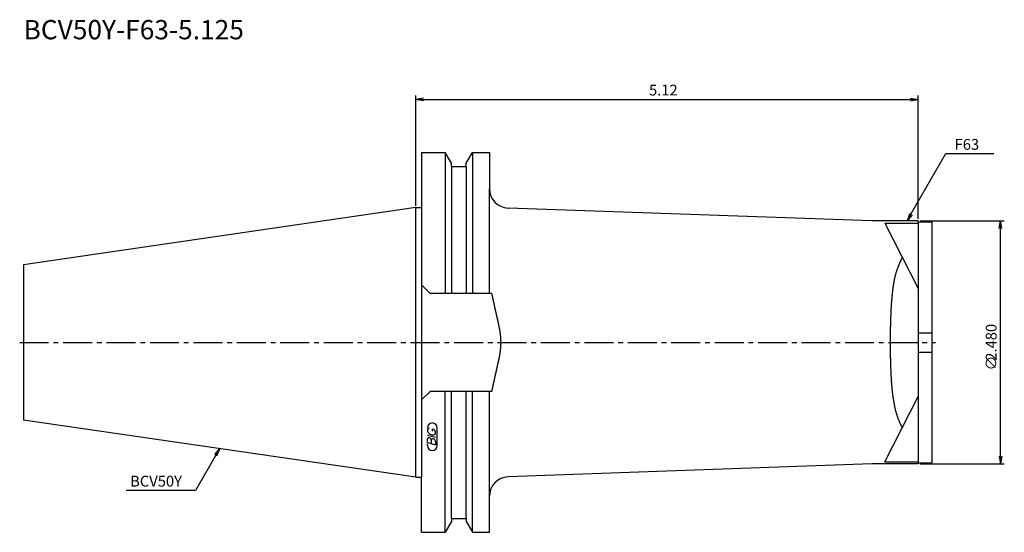
# Model space of a CAD drawing. Extents: x -103 to 152, y -49 to 84.
import ezdxf
from ezdxf.enums import TextEntityAlignment as Align

# ---------------------------------------------------------------- set-up
doc = ezdxf.new("R2010")
doc.units = 0
doc.header["$LTSCALE"] = 10
doc.linetypes.add('CENTER2', pattern=[1.125, 0.75, -0.125, 0.125, -0.125])
doc.layers.get('0').update_dxf_attribs({"linetype": 'CONTINUOUS'})
for name, color, linetype in [('240', 4, 'CONTINUOUS'), ('241', 211, 'CONTINUOUS'), ('245', 2, 'CENTER2'), ('247', 60, 'CONTINUOUS'), ('250', 3, 'CONTINUOUS')]:
    doc.layers.add(name, color=color, linetype=linetype)
doc.styles.get("Standard").update_dxf_attribs({"font": 'romans.shx', "bigfont": 'BIGFONT.SHX'})
doc.styles.add('YOKO', font='romans.shx', dxfattribs={"bigfont": 'extfont.shx'})

# ---------------------------------------------------------------- blocks, each defined once
blk = doc.blocks.new('_OPEN')
at = {"color": 0, "linetype": 'BYBLOCK'}
for p, q in [((-1, 0.17), (0, 0)), ((-1, -0.17), (0, 0)), ((0, 0), (-1, 0))]:
    blk.add_line(p, q, dxfattribs=at)
blk = doc.blocks.new('*U4')
at = {"layer": '250'}
for s, p in [('2.480', (150.4, -4.73)), ('∅', (150.4, -7.27))]:
    blk.add_text(s, height=2.8, rotation=90, dxfattribs=at).set_placement(p)
blk = doc.blocks.new('*U5')
at = {"layer": '250', "linetype": 'CONTINUOUS'}
blk.add_lwpolyline([(128.2, 33.23), (137.26, 48.93)], dxfattribs=at)
at = {"layer": '250', "linetype": 'CONTINUOUS', "xscale": 2, "yscale": 2, "zscale": 2, "rotation": 239.9999999999998}
blk.add_blockref('_OPEN', (127.2, 31.5), dxfattribs=at)
blk = doc.blocks.new('*U6')
at = {"layer": '250', "style": 'YOKO'}
blk.add_text('F63', height=2.8, dxfattribs=at).set_placement((139.53, 49.93))
blk = doc.blocks.new('*U7')
at = {"layer": '250'}
blk.add_text('5.12', height=2.8, dxfattribs=at).set_placement((60.38, 64))

msp = doc.modelspace()

# ---------------------------------------------------------------- linework, layer by layer
at = {"layer": '240', "linetype": 'CONTINUOUS'}
for p, q in [((1.5, 49.21), (1.5, 34.93)), ((1.5, 49.21), (7.59, 49.21)), ((9.2, 46.43), (7.59, 49.21)), ((13.04, 46.43), (14.65, 49.21)), ((14.65, 49.21), (19.05, 49.21)), ((19.05, 49.21), (19.05, 39.84)), ((9.2, 45.64), (9.2, 46.43)), ((13.04, 45.64), (13.04, 46.43)), ((9.2, 45.64), (13.04, 45.64)), ((0, 34.93), (-101.6, 20.11)), ((0, 34.93), (1.5, 34.93)), ((118.1, 31.5), (23.87, 34.83)), ((130.1, 31.5), (118.1, 31.5)), ((130.1, 31.24), (130.1, 31.5)), ((130.1, 31.23), (133.6, 31.23)), ((133.6, 31.23), (133.6, -31.24)), ((-101.6, 20.11), (-101.6, -20.11)), ((0, -34.93), (-101.6, -20.11)), ((118.1, -31.5), (23.87, -34.83)), ((130.1, -31.5), (118.1, -31.5)), ((130.1, -31.24), (133.6, -31.24)), ((130.1, -31.24), (130.1, -31.5)), ((0, -34.93), (1.5, -34.93)), ((1.5, -49.21), (1.5, -34.93)), ((19.05, -49.21), (19.05, -39.84)), ((9.2, -45.65), (13.04, -45.65)), ((9.2, -45.65), (9.2, -46.43)), ((13.04, -45.65), (13.04, -46.43)), ((9.2, -46.43), (7.59, -49.21)), ((13.04, -46.43), (14.65, -49.21)), ((1.5, -49.21), (7.59, -49.21)), ((14.65, -49.21), (19.05, -49.21))]:
    msp.add_line(p, q, dxfattribs=at)
for centre, start, end in [((24.05, 39.84), 180, 268.1948), ((24.05, -39.84), 91.8052, 180)]:
    msp.add_arc(centre, 5, start, end, dxfattribs=at)
at = {"layer": '241', "linetype": 'CONTINUOUS'}
for p, q in [((7.59, 49.21), (7.59, 12.7)), ((14.65, 49.21), (14.65, 12.7)), ((9.2, 45.64), (9.2, 12.7)), ((13.04, 45.64), (13.04, 12.7)), ((19.05, 12.7), (19.05, 39.84)), ((0, -34.93), (0, 34.93)), ((1.5, 34.93), (1.5, -34.93)), ((121.49, 30.92), (130.1, 14.02)), ((121.49, 30.92), (130.1, 30.92)), ((130.1, 31.24), (130.1, -31.24)), ((3.7, 12.7), (1.5, 14.9)), ((19.63, 12.7), (3.7, 12.7)), ((130.1, 2.5), (133.6, 2.5)), ((130.1, -2.5), (133.6, -2.5)), ((3.7, -12.7), (1.5, -14.9)), ((19.63, -12.7), (3.7, -12.7)), ((7.59, -49.21), (7.59, -12.7)), ((9.2, -45.65), (9.2, -12.7)), ((13.04, -45.65), (13.04, -12.7)), ((14.65, -49.21), (14.65, -12.7)), ((19.05, -39.84), (19.05, -12.7)), ((121.49, -30.92), (130.1, -14.02)), ((121.49, -30.92), (130.1, -30.92))]:
    msp.add_line(p, q, dxfattribs=at)
at = {"layer": '241'}
for points in [[(125.98, 22.09, 0), (125.93, 21.99, 0), (125.88, 21.88, 0), (125.83, 21.77, 0), (125.78, 21.67, 0), (125.73, 21.56, 0), (125.68, 21.45, 0), (125.63, 21.34, 0), (125.58, 21.24, 0), (125.53, 21.13, 0), (125.48, 21.02, 0), (125.43, 20.92, 0), (125.38, 20.81, 0), (125.33, 20.7, 0), (125.29, 20.59, 0), (125.24, 20.48, 0), (125.19, 20.38, 0), (125.15, 20.27, 0), (125.1, 20.16, 0), (125.06, 20.05, 0), (125.01, 19.94, 0), (124.97, 19.84, 0), (124.92, 19.73, 0), (124.88, 19.62, 0), (124.83, 19.51, 0), (124.79, 19.4, 0), (124.75, 19.29, 0), (124.71, 19.18, 0), (124.67, 19.07, 0), (124.63, 18.96, 0), (124.59, 18.85, 0), (124.55, 18.74, 0), (124.51, 18.63, 0), (124.48, 18.51, 0), (124.44, 18.4, 0), (124.41, 18.29, 0), (124.37, 18.18, 0), (124.34, 18.07, 0), (124.3, 17.95, 0), (124.27, 17.84, 0), (124.24, 17.73, 0), (124.21, 17.62, 0), (124.18, 17.5, 0), (124.15, 17.39, 0), (124.12, 17.27, 0), (124.09, 17.16, 0), (124.06, 17.05, 0), (124.04, 16.93, 0), (124.01, 16.82, 0), (123.98, 16.7, 0), (123.96, 16.59, 0), (123.93, 16.47, 0), (123.91, 16.36, 0), (123.89, 16.24, 0), (123.86, 16.13, 0), (123.84, 16.01, 0), (123.82, 15.89, 0), (123.8, 15.78, 0), (123.78, 15.66, 0), (123.75, 15.55, 0), (123.73, 15.43, 0), (123.72, 15.31, 0), (123.7, 15.2, 0), (123.68, 15.08, 0), (123.66, 14.96, 0), (123.64, 14.85, 0), (123.62, 14.73, 0), (123.61, 14.61, 0), (123.59, 14.5, 0), (123.57, 14.38, 0), (123.56, 14.26, 0), (123.54, 14.14, 0), (123.53, 14.03, 0), (123.51, 13.91, 0), (123.5, 13.79, 0), (123.48, 13.68, 0), (123.47, 13.56, 0), (123.45, 13.44, 0), (123.44, 13.32, 0), (123.42, 13.21, 0), (123.41, 13.09, 0), (123.4, 12.97, 0), (123.39, 12.85, 0), (123.37, 12.74, 0), (123.36, 12.62, 0), (123.35, 12.5, 0), (123.33, 12.38, 0), (123.32, 12.27, 0), (123.31, 12.15, 0), (123.3, 12.03, 0), (123.29, 11.92, 0), (123.28, 11.8, 0), (123.27, 11.68, 0), (123.26, 11.56, 0), (123.25, 11.45, 0), (123.24, 11.33, 0), (123.23, 11.21, 0), (123.22, 11.09, 0), (123.21, 10.98, 0), (123.2, 10.86, 0), (123.19, 10.74, 0), (123.18, 10.63, 0), (123.17, 10.51, 0), (123.16, 10.39, 0), (123.15, 10.27, 0), (123.14, 10.16, 0), (123.14, 10.04, 0), (123.13, 9.92, 0), (123.12, 9.8, 0), (123.11, 9.69, 0), (123.1, 9.57, 0), (123.1, 9.45, 0), (123.09, 9.33, 0), (123.08, 9.22, 0), (123.07, 9.1, 0), (123.07, 8.98, 0), (123.06, 8.87, 0), (123.05, 8.75, 0), (123.05, 8.63, 0), (123.04, 8.51, 0), (123.03, 8.4, 0), (123.03, 8.28, 0), (123.02, 8.16, 0), (123.02, 8.04, 0), (123.01, 7.93, 0), (123.01, 7.81, 0), (123, 7.69, 0), (123, 7.57, 0), (122.99, 7.46, 0), (122.98, 7.34, 0), (122.98, 7.22, 0), (122.97, 7.11, 0), (122.97, 6.99, 0), (122.97, 6.87, 0), (122.96, 6.75, 0), (122.96, 6.64, 0), (122.95, 6.52, 0), (122.95, 6.4, 0), (122.94, 6.28, 0), (122.94, 6.17, 0), (122.94, 6.05, 0), (122.93, 5.93, 0), (122.93, 5.81, 0), (122.92, 5.7, 0), (122.92, 5.58, 0), (122.92, 5.46, 0), (122.92, 5.34, 0), (122.91, 5.23, 0), (122.91, 5.11, 0), (122.91, 4.99, 0), (122.9, 4.87, 0), (122.9, 4.76, 0), (122.9, 4.64, 0), (122.89, 4.52, 0), (122.89, 4.4, 0), (122.89, 4.29, 0), (122.89, 4.17, 0), (122.88, 4.05, 0), (122.88, 3.93, 0), (122.88, 3.82, 0), (122.88, 3.7, 0), (122.88, 3.58, 0), (122.87, 3.46, 0), (122.87, 3.34, 0), (122.87, 3.23, 0), (122.87, 3.11, 0), (122.87, 2.99, 0), (122.86, 2.87, 0), (122.86, 2.76, 0), (122.86, 2.64, 0), (122.86, 2.52, 0), (122.86, 2.4, 0), (122.86, 2.29, 0), (122.86, 2.17, 0), (122.86, 2.05, 0), (122.85, 1.93, 0), (122.85, 1.82, 0), (122.85, 1.7, 0), (122.85, 1.58, 0), (122.85, 1.46, 0), (122.85, 1.35, 0), (122.85, 1.23, 0), (122.85, 1.11, 0), (122.85, 0.99, 0), (122.85, 0.87, 0), (122.85, 0.76, 0), (122.85, 0.64, 0), (122.85, 0.52, 0), (122.85, 0.4, 0), (122.85, 0.29, 0), (122.85, 0.17, 0), (122.85, 0.05, 0), (122.85, -0.07, 0), (122.85, -0.18, 0), (122.85, -0.3, 0), (122.85, -0.42, 0), (122.85, -0.54, 0), (122.85, -0.65, 0), (122.85, -0.77, 0), (122.85, -0.89, 0), (122.85, -1.01, 0), (122.85, -1.13, 0), (122.85, -1.24, 0), (122.85, -1.36, 0), (122.85, -1.48, 0), (122.85, -1.6, 0), (122.85, -1.71, 0), (122.85, -1.83, 0), (122.85, -1.95, 0), (122.86, -2.07, 0), (122.86, -2.18, 0), (122.86, -2.3, 0), (122.86, -2.42, 0), (122.86, -2.54, 0), (122.86, -2.65, 0), (122.86, -2.77, 0), (122.86, -2.89, 0), (122.87, -3.01, 0), (122.87, -3.13, 0), (122.87, -3.24, 0), (122.87, -3.36, 0), (122.87, -3.48, 0), (122.88, -3.6, 0), (122.88, -3.71, 0), (122.88, -3.83, 0), (122.88, -3.95, 0), (122.88, -4.07, 0), (122.89, -4.18, 0), (122.89, -4.3, 0), (122.89, -4.42, 0), (122.89, -4.54, 0), (122.9, -4.65, 0), (122.9, -4.77, 0), (122.9, -4.89, 0), (122.91, -5.01, 0), (122.91, -5.12, 0), (122.91, -5.24, 0), (122.92, -5.36, 0), (122.92, -5.48, 0), (122.92, -5.59, 0), (122.92, -5.71, 0), (122.93, -5.83, 0), (122.93, -5.95, 0), (122.94, -6.06, 0), (122.94, -6.18, 0), (122.94, -6.3, 0), (122.95, -6.42, 0), (122.95, -6.53, 0), (122.96, -6.65, 0), (122.96, -6.77, 0), (122.97, -6.89, 0), (122.97, -7, 0), (122.98, -7.12, 0), (122.98, -7.24, 0), (122.99, -7.36, 0), (122.99, -7.47, 0), (123, -7.59, 0), (123, -7.71, 0), (123.01, -7.83, 0), (123.01, -7.94, 0), (123.02, -8.06, 0), (123.02, -8.18, 0), (123.03, -8.3, 0), (123.04, -8.41, 0), (123.04, -8.53, 0), (123.05, -8.65, 0), (123.05, -8.77, 0), (123.06, -8.88, 0), (123.07, -9, 0), (123.07, -9.12, 0), (123.08, -9.24, 0), (123.09, -9.35, 0), (123.09, -9.47, 0), (123.1, -9.59, 0), (123.11, -9.71, 0), (123.12, -9.82, 0), (123.12, -9.94, 0), (123.13, -10.06, 0), (123.14, -10.18, 0), (123.15, -10.29, 0), (123.16, -10.41, 0), (123.17, -10.53, 0), (123.17, -10.65, 0), (123.18, -10.76, 0), (123.19, -10.88, 0), (123.2, -11, 0), (123.21, -11.12, 0), (123.22, -11.23, 0), (123.23, -11.35, 0), (123.24, -11.47, 0), (123.25, -11.58, 0), (123.26, -11.7, 0), (123.28, -11.82, 0), (123.29, -11.94, 0), (123.3, -12.05, 0), (123.31, -12.17, 0), (123.32, -12.29, 0), (123.33, -12.4, 0), (123.34, -12.52, 0), (123.36, -12.64, 0), (123.37, -12.75, 0), (123.38, -12.87, 0), (123.4, -12.99, 0), (123.41, -13.11, 0), (123.43, -13.22, 0), (123.44, -13.34, 0), (123.45, -13.46, 0), (123.47, -13.57, 0), (123.48, -13.69, 0), (123.5, -13.81, 0), (123.52, -13.92, 0), (123.53, -14.04, 0), (123.55, -14.16, 0), (123.57, -14.27, 0), (123.58, -14.39, 0), (123.6, -14.51, 0), (123.62, -14.62, 0), (123.64, -14.74, 0), (123.66, -14.85, 0), (123.67, -14.97, 0), (123.69, -15.09, 0), (123.71, -15.2, 0), (123.73, -15.32, 0), (123.75, -15.43, 0), (123.77, -15.55, 0), (123.8, -15.67, 0), (123.82, -15.78, 0), (123.84, -15.9, 0), (123.86, -16.01, 0), (123.88, -16.13, 0), (123.91, -16.25, 0), (123.93, -16.36, 0), (123.95, -16.48, 0), (123.98, -16.59, 0), (124, -16.71, 0), (124.03, -16.82, 0), (124.05, -16.94, 0), (124.08, -17.05, 0), (124.11, -17.17, 0), (124.13, -17.28, 0), (124.16, -17.4, 0), (124.19, -17.51, 0), (124.22, -17.63, 0), (124.25, -17.74, 0), (124.28, -17.86, 0), (124.31, -17.97, 0), (124.34, -18.08, 0), (124.37, -18.2, 0), (124.4, -18.31, 0), (124.44, -18.42, 0), (124.47, -18.54, 0), (124.5, -18.65, 0), (124.54, -18.76, 0), (124.57, -18.87, 0), (124.61, -18.99, 0), (124.64, -19.1, 0), (124.68, -19.21, 0), (124.72, -19.32, 0), (124.76, -19.43, 0), (124.8, -19.54, 0), (124.84, -19.65, 0), (124.88, -19.77, 0), (124.92, -19.88, 0), (124.96, -19.99, 0), (125, -20.09, 0), (125.05, -20.2, 0), (125.09, -20.31, 0), (125.14, -20.42, 0), (125.18, -20.53, 0), (125.23, -20.64, 0), (125.28, -20.75, 0), (125.33, -20.85, 0), (125.38, -20.96, 0), (125.42, -21.07, 0), (125.48, -21.17, 0), (125.53, -21.28, 0), (125.58, -21.38, 0), (125.64, -21.49, 0), (125.69, -21.59, 0), (125.75, -21.7, 0), (125.8, -21.8, 0), (125.86, -21.9, 0), (125.92, -22, 0), (125.98, -22.1, 0)], [(19.63, 12.7, 0), (19.64, 12.61, 0), (19.66, 12.52, 0), (19.68, 12.44, 0), (19.7, 12.35, 0), (19.72, 12.26, 0), (19.74, 12.17, 0), (19.76, 12.08, 0), (19.78, 12, 0), (19.8, 11.91, 0), (19.82, 11.82, 0), (19.84, 11.73, 0), (19.85, 11.64, 0), (19.87, 11.56, 0), (19.89, 11.47, 0), (19.91, 11.38, 0), (19.93, 11.29, 0), (19.95, 11.2, 0), (19.97, 11.12, 0), (19.99, 11.03, 0), (20.01, 10.94, 0), (20.03, 10.85, 0), (20.05, 10.76, 0), (20.06, 10.68, 0), (20.08, 10.59, 0), (20.1, 10.5, 0), (20.12, 10.41, 0), (20.14, 10.32, 0), (20.16, 10.24, 0), (20.18, 10.15, 0), (20.2, 10.06, 0), (20.22, 9.97, 0), (20.24, 9.88, 0), (20.26, 9.8, 0), (20.28, 9.71, 0), (20.3, 9.62, 0), (20.31, 9.53, 0), (20.33, 9.44, 0), (20.35, 9.36, 0), (20.37, 9.27, 0), (20.39, 9.18, 0), (20.41, 9.09, 0), (20.43, 9, 0), (20.45, 8.92, 0), (20.47, 8.83, 0), (20.49, 8.74, 0), (20.51, 8.65, 0), (20.53, 8.56, 0), (20.55, 8.48, 0), (20.57, 8.39, 0), (20.59, 8.3, 0), (20.6, 8.21, 0), (20.62, 8.12, 0), (20.64, 8.03, 0), (20.66, 7.95, 0), (20.68, 7.86, 0), (20.7, 7.77, 0), (20.72, 7.68, 0), (20.74, 7.59, 0), (20.76, 7.51, 0), (20.78, 7.42, 0), (20.8, 7.33, 0), (20.82, 7.24, 0), (20.84, 7.15, 0), (20.86, 7.07, 0), (20.88, 6.98, 0), (20.9, 6.89, 0), (20.92, 6.8, 0), (20.94, 6.71, 0), (20.96, 6.63, 0), (20.98, 6.54, 0), (21, 6.45, 0), (21.02, 6.36, 0), (21.04, 6.27, 0), (21.06, 6.19, 0), (21.08, 6.1, 0), (21.1, 6.01, 0), (21.12, 5.92, 0), (21.14, 5.83, 0), (21.16, 5.75, 0), (21.18, 5.66, 0), (21.2, 5.57, 0), (21.22, 5.48, 0), (21.24, 5.39, 0), (21.26, 5.31, 0), (21.27, 5.22, 0), (21.29, 5.13, 0), (21.31, 5.04, 0), (21.33, 4.95, 0), (21.35, 4.86, 0), (21.37, 4.78, 0), (21.39, 4.69, 0), (21.41, 4.6, 0), (21.43, 4.51, 0), (21.44, 4.42, 0), (21.46, 4.34, 0), (21.48, 4.25, 0), (21.5, 4.16, 0), (21.52, 4.07, 0), (21.53, 3.98, 0), (21.55, 3.89, 0), (21.57, 3.8, 0), (21.58, 3.72, 0), (21.6, 3.63, 0), (21.62, 3.54, 0), (21.63, 3.45, 0), (21.65, 3.36, 0), (21.66, 3.27, 0), (21.68, 3.18, 0), (21.69, 3.09, 0), (21.71, 3.01, 0), (21.72, 2.92, 0), (21.73, 2.83, 0), (21.75, 2.74, 0), (21.76, 2.65, 0), (21.77, 2.56, 0), (21.79, 2.47, 0), (21.8, 2.38, 0), (21.81, 2.29, 0), (21.82, 2.2, 0), (21.83, 2.11, 0), (21.84, 2.02, 0), (21.85, 1.94, 0), (21.86, 1.85, 0), (21.87, 1.76, 0), (21.88, 1.67, 0), (21.89, 1.58, 0), (21.9, 1.49, 0), (21.91, 1.4, 0), (21.91, 1.31, 0), (21.92, 1.22, 0), (21.93, 1.13, 0), (21.93, 1.04, 0), (21.94, 0.95, 0), (21.94, 0.86, 0), (21.95, 0.77, 0), (21.95, 0.68, 0), (21.96, 0.59, 0), (21.96, 0.5, 0), (21.96, 0.41, 0), (21.96, 0.32, 0), (21.96, 0.23, 0), (21.97, 0.14, 0), (21.97, 0.05, 0), (21.97, -0.04, 0), (21.97, -0.13, 0), (21.96, -0.22, 0), (21.96, -0.31, 0), (21.96, -0.4, 0), (21.96, -0.5, 0), (21.95, -0.59, 0), (21.95, -0.68, 0), (21.95, -0.77, 0), (21.94, -0.86, 0), (21.94, -0.95, 0), (21.93, -1.04, 0), (21.93, -1.13, 0), (21.92, -1.22, 0), (21.91, -1.31, 0), (21.91, -1.4, 0), (21.9, -1.49, 0), (21.89, -1.58, 0), (21.88, -1.66, 0), (21.87, -1.75, 0), (21.86, -1.84, 0), (21.85, -1.93, 0), (21.84, -2.02, 0), (21.83, -2.11, 0), (21.82, -2.2, 0), (21.81, -2.29, 0), (21.8, -2.38, 0), (21.79, -2.47, 0), (21.77, -2.56, 0), (21.76, -2.65, 0), (21.75, -2.74, 0), (21.73, -2.83, 0), (21.72, -2.92, 0), (21.71, -3.01, 0), (21.69, -3.1, 0), (21.68, -3.18, 0), (21.66, -3.27, 0), (21.65, -3.36, 0), (21.63, -3.45, 0), (21.62, -3.54, 0), (21.6, -3.63, 0), (21.58, -3.72, 0), (21.57, -3.8, 0), (21.55, -3.89, 0), (21.53, -3.98, 0), (21.52, -4.07, 0), (21.5, -4.16, 0), (21.48, -4.25, 0), (21.46, -4.34, 0), (21.45, -4.42, 0), (21.43, -4.51, 0), (21.41, -4.6, 0), (21.39, -4.69, 0), (21.37, -4.78, 0), (21.35, -4.86, 0), (21.33, -4.95, 0), (21.31, -5.04, 0), (21.29, -5.13, 0), (21.28, -5.22, 0), (21.26, -5.31, 0), (21.24, -5.39, 0), (21.22, -5.48, 0), (21.2, -5.57, 0), (21.18, -5.66, 0), (21.16, -5.75, 0), (21.14, -5.83, 0), (21.12, -5.92, 0), (21.1, -6.01, 0), (21.08, -6.1, 0), (21.06, -6.18, 0), (21.04, -6.27, 0), (21.02, -6.36, 0), (21, -6.45, 0), (20.98, -6.54, 0), (20.96, -6.62, 0), (20.94, -6.71, 0), (20.92, -6.8, 0), (20.9, -6.89, 0), (20.88, -6.98, 0), (20.86, -7.06, 0), (20.84, -7.15, 0), (20.82, -7.24, 0), (20.8, -7.33, 0), (20.78, -7.42, 0), (20.76, -7.5, 0), (20.74, -7.59, 0), (20.72, -7.68, 0), (20.7, -7.77, 0), (20.68, -7.86, 0), (20.66, -7.94, 0), (20.64, -8.03, 0), (20.62, -8.12, 0), (20.6, -8.21, 0), (20.58, -8.3, 0), (20.56, -8.38, 0), (20.54, -8.47, 0), (20.52, -8.56, 0), (20.51, -8.65, 0), (20.49, -8.74, 0), (20.47, -8.82, 0), (20.45, -8.91, 0), (20.43, -9, 0), (20.41, -9.09, 0), (20.39, -9.18, 0), (20.37, -9.26, 0), (20.35, -9.35, 0), (20.33, -9.44, 0), (20.31, -9.53, 0), (20.29, -9.62, 0), (20.27, -9.71, 0), (20.25, -9.79, 0), (20.24, -9.88, 0), (20.22, -9.97, 0), (20.2, -10.06, 0), (20.18, -10.15, 0), (20.16, -10.23, 0), (20.14, -10.32, 0), (20.12, -10.41, 0), (20.1, -10.5, 0), (20.08, -10.59, 0), (20.06, -10.67, 0), (20.04, -10.76, 0), (20.02, -10.85, 0), (20.01, -10.94, 0), (19.99, -11.03, 0), (19.97, -11.11, 0), (19.95, -11.2, 0), (19.93, -11.29, 0), (19.91, -11.38, 0), (19.89, -11.47, 0), (19.87, -11.55, 0), (19.85, -11.64, 0), (19.83, -11.73, 0), (19.82, -11.82, 0), (19.8, -11.91, 0), (19.78, -12, 0), (19.76, -12.08, 0), (19.74, -12.17, 0), (19.72, -12.26, 0), (19.7, -12.35, 0), (19.68, -12.44, 0), (19.66, -12.52, 0), (19.64, -12.61, 0), (19.63, -12.7, 0)]]:
    msp.add_polyline3d(points, dxfattribs=at)
at = {"layer": '245', "linetype": 'CENTER2'}
msp.add_line((-102.6, 0), (134.6, 0), dxfattribs=at)
at = {"layer": '247', "linetype": 'CONTINUOUS'}
for p, q in [((3, -22.59), (3, -22.98)), ((4.29, -22.96), (4.29, -22.48)), ((5.5, -26.75), (5.5, -22.12)), ((5.1, -24.68), (3, -24.08)), ((3, -25.95), (3, -25.04)), ((4, -25.33), (4, -26.24)), ((5.1, -23.61), (5.1, -23.18)), ((3, -25.95), (5.1, -26.56)), ((3, -26.75), (3, -26.3)), ((5.1, -25.64), (5.1, -26.56))]:
    msp.add_line(p, q, dxfattribs=at)
for centre, radius, start, end in [((4.25, -22.12), 1.25, 0, 180), ((3.57, -22.85), 0.623, 94.9946, 155.1663), ((4.16, -23.44), 0.975, 15.8461, 82.3251), ((4.46, -22.38), 1.58, 202.3595, 254.9932), ((3.38, -25.09), 0.388, 72.9979, 172.9242), ((3.31, -25.38), 0.693, 4.7429, 73.8492), ((4.39, -25.38), 0.395, 65.9909, 172.2634), ((4.37, -23.04), 0.927, 249.7136, 321.7887), ((4.39, -25.71), 0.712, 5.702, 77.2773), ((4.25, -26.75), 1.25, 180, 0)]:
    msp.add_arc(centre, radius, start, end, dxfattribs=at)
at = {"layer": '250', "linetype": 'CONTINUOUS'}
for p, q in [((0, 35.43), (0, 64)), ((130.1, 32), (130.1, 64)), ((2, 63), (128.1, 63)), ((137.26, 48.93), (149.66, 48.93)), ((130.6, 31.5), (152.4, 31.5)), ((151.4, -29.5), (151.4, 29.5)), ((-52.09, -29.08), (-50.8, -27.52)), ((-50.8, -27.52), (-51.8, -29.25)), ((-51.51, -29.42), (-50.8, -27.52)), ((-51.8, -29.25), (-57.06, -38.36)), ((130.6, -31.5), (152.4, -31.5)), ((-57.06, -38.36), (-75.06, -38.36))]:
    msp.add_line(p, q, dxfattribs=at)

# ---------------------------------------------------------------- block references
at = {"layer": '240'}
for name in ['*U7', '*U6', '*U5', '*U4']:
    msp.add_blockref(name, (0, 0), dxfattribs=at)
at = {"layer": '250', "linetype": 'CONTINUOUS', "xscale": 2, "yscale": 2, "zscale": 2}
for p, rotation in [((0, 63), 180), ((151.4, 31.5), 90), ((151.4, -31.5), 270)]:
    msp.add_blockref('_OPEN', p, dxfattribs=dict(at, rotation=rotation))
msp.add_blockref('_OPEN', (130.1, 63), dxfattribs=at)

# ---------------------------------------------------------------- texts
at = {"layer": '241', "linetype": 'CONTINUOUS', "style": 'YOKO'}
msp.add_text('BCV50Y-F63-5.125', height=5, dxfattribs=at).set_placement((-101.6, 77), align=Align.BOTTOM_LEFT)
at = {"layer": '250', "linetype": 'CONTINUOUS', "style": 'YOKO'}
msp.add_text('BCV50Y', height=2.8, dxfattribs=at).set_placement((-73.99, -37.36))

doc.saveas('drawing.dxf')
